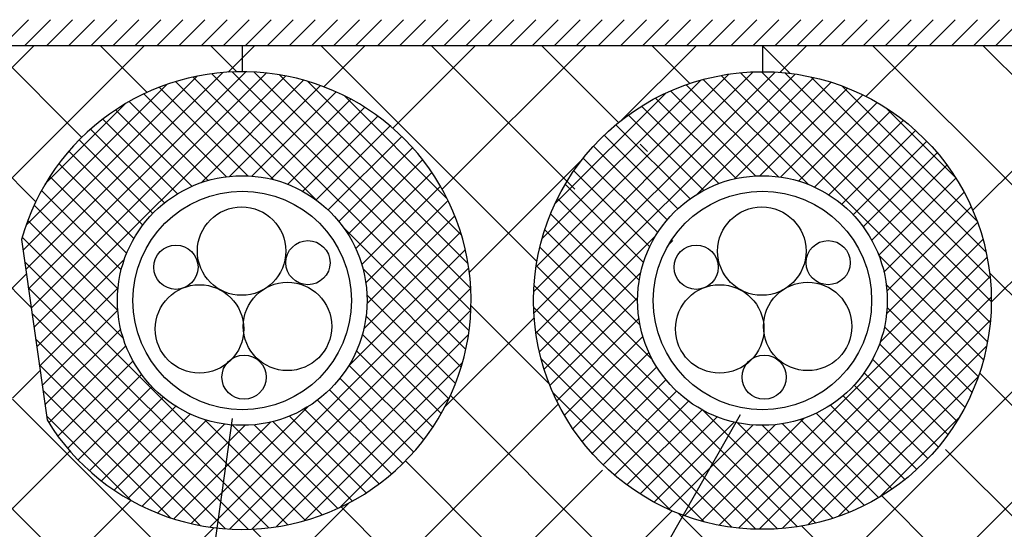
# Model space of a CAD drawing. Extents: x 14844 to 16182, y -2217 to 1504.
# Drawn here: x 15183 to 15278, y 351 to 400 of the extents above; entities that cross this region are included whole.
import ezdxf

# ---------------------------------------------------------------- set-up
doc = ezdxf.new("R2010")
doc.units = 0
doc.header["$LTSCALE"] = 3
for name, color, linetype in [('TFAS-0005', 7, 'CONTINUOUS'), ('TFAS-0008', 7, 'CONTINUOUS'), ('TFAS-0009', 7, 'CONTINUOUS'), ('TFAS-0014', 7, 'CONTINUOUS'), ('TFAS-0015', 7, 'CONTINUOUS')]:
    doc.layers.add(name, color=color, linetype=linetype)

# ---------------------------------------------------------------- blocks, each defined once
blk = doc.blocks.new('INS-HNV3Q')
at = {"layer": 'TFAS-0015', "color": 7, "linetype": 'CONTINUOUS'}
for p, q in [((-48.054, 185), (-45.554, 187.5)), ((-45.933, 185), (-43.433, 187.5)), ((-43.811, 185), (-41.311, 187.5)), ((-41.69, 185), (-39.19, 187.5)), ((-39.569, 185), (-37.069, 187.5)), ((-37.448, 185), (-34.948, 187.5)), ((-35.326, 185), (-32.826, 187.5)), ((-33.205, 185), (-30.705, 187.5)), ((-31.084, 185), (-28.584, 187.5)), ((-28.962, 185), (-26.462, 187.5)), ((-26.841, 185), (-24.341, 187.5)), ((-24.72, 185), (-22.22, 187.5)), ((-22.598, 185), (-20.098, 187.5)), ((-20.477, 185), (-17.977, 187.5)), ((-18.356, 185), (-15.856, 187.5)), ((-16.234, 185), (-13.734, 187.5)), ((-14.113, 185), (-11.613, 187.5)), ((-11.992, 185), (-9.492, 187.5)), ((-9.87, 185), (-7.37, 187.5)), ((-7.749, 185), (-5.249, 187.5)), ((-5.628, 185), (-3.128, 187.5)), ((-3.506, 185), (-1.006, 187.5)), ((-1.385, 185), (1.115, 187.5)), ((0.736, 185), (3.236, 187.5)), ((2.858, 185), (5.358, 187.5)), ((4.979, 185), (7.479, 187.5)), ((7.1, 185), (9.6, 187.5)), ((9.222, 185), (11.722, 187.5)), ((11.343, 185), (13.843, 187.5)), ((13.464, 185), (15.964, 187.5)), ((15.585, 185), (18.085, 187.5)), ((17.707, 185), (20.207, 187.5)), ((19.828, 185), (22.328, 187.5)), ((21.949, 185), (24.449, 187.5)), ((24.071, 185), (26.571, 187.5)), ((26.192, 185), (28.692, 187.5)), ((28.313, 185), (30.813, 187.5)), ((30.435, 185), (32.935, 187.5)), ((32.556, 185), (35.056, 187.5)), ((34.677, 185), (37.177, 187.5)), ((36.799, 185), (39.299, 187.5)), ((38.92, 185), (41.42, 187.5)), ((41.041, 185), (43.541, 187.5)), ((43.163, 185), (45.663, 187.5)), ((45.284, 185), (47.784, 187.5)), ((47.405, 185), (49.905, 187.5))]:
    blk.add_line(p, q, dxfattribs=at)
blk = doc.blocks.new('INS-G7NJZ')
at = {"layer": 'TFAS-0005', "color": 7, "linetype": 'CONTINUOUS'}
blk.add_lwpolyline([(73.007, 56.7), (57.164, -56.7), (-73.006, -56.7)], dxfattribs=at)

msp = doc.modelspace()

# ---------------------------------------------------------------- linework, layer by layer
at = {"layer": 'TFAS-0005', "color": 7, "linetype": 'CONTINUOUS'}
msp.add_line((15187.97, 247.773), (15252.653, 361.533), dxfattribs=at)
at = {"layer": 'TFAS-0008', "color": 7, "linetype": 'CONTINUOUS'}
for centre, radius in [((15204.715, 377.255), 4.25), ((15254.715, 377.255), 4.25), ((15198.402, 375.703), 2.125), ((15211.091, 376.145), 2.125), ((15248.402, 375.703), 2.125), ((15261.091, 376.145), 2.125), ((15200.665, 369.774), 4.25), ((15209.121, 370.016), 4.25), ((15250.665, 369.774), 4.25), ((15259.121, 370.016), 4.25), ((15204.945, 365.136), 2.125), ((15254.945, 365.136), 2.125)]:
    msp.add_circle(centre, radius, dxfattribs=at)
at = {"layer": 'TFAS-0009', "color": 7, "linetype": 'CONTINUOUS'}
for p, q in [((15184.929, 382.005), (15169.927, 397.007)), ((15172.518, 384.773), (15184.752, 397.007)), ((15178.259, 379.908), (15195.358, 397.007)), ((15189.347, 388.193), (15180.533, 397.007)), ((15195.63, 392.517), (15191.14, 397.007)), ((15204.253, 394.501), (15201.746, 397.007)), ((15203.424, 394.466), (15205.965, 397.007)), ((15204.773, 397.007), (15204.773, 394.507)), ((15233.096, 376.264), (15212.353, 397.007)), ((15212.623, 393.059), (15216.572, 397.007)), ((15219.247, 389.075), (15227.178, 397.007)), ((15236.739, 383.228), (15222.96, 397.007)), ((15223.992, 383.214), (15237.785, 397.007)), ((15240.951, 389.623), (15233.566, 397.007)), ((15241.225, 389.841), (15248.391, 397.007)), ((15247.805, 393.374), (15244.173, 397.007)), ((15254.773, 397.007), (15254.773, 394.507)), ((15257.442, 394.345), (15254.779, 397.007)), ((15256.435, 394.444), (15258.998, 397.007)), ((15264.725, 392.127), (15269.605, 397.007)), ((15281.182, 381.212), (15265.386, 397.007)), ((15274.991, 381.18), (15290.818, 397.007)), ((15284.666, 388.333), (15275.993, 397.007)), ((15243.738, 386.835), (15243.019, 387.554)), ((15226.605, 375.221), (15237.439, 386.055)), ((15276.772, 372.355), (15280.81, 376.392)), ((15184.483, 371.844), (15180.956, 375.371)), ((15181.373, 372.415), (15184.028, 375.07)), ((15283.474, 368.312), (15276.611, 375.176)), ((15234.3, 364.453), (15226.767, 371.987)), ((15224.23, 362.238), (15232.836, 370.845)), ((15254.531, 339.507), (15283.42, 368.396)), ((15182.684, 363.119), (15185.339, 365.774)), ((15301.673, 339.507), (15275.64, 365.539)), ((15206.213, 339.507), (15182.697, 363.023)), ((15212.105, 339.507), (15235.153, 362.555)), ((15248.64, 339.507), (15224.783, 363.364)), ((15265.138, 339.507), (15288.036, 362.405)), ((15177.36, 347.189), (15188.205, 358.033)), ((15291.75, 338.824), (15272.385, 358.188)), ((15240.232, 337.309), (15220.459, 357.081)), ((15219.879, 336.674), (15239.392, 356.188)), ((15170.273, 329.495), (15194.066, 353.288)), ((15195.607, 339.507), (15181.361, 353.753)), ((15201.498, 339.507), (15215.042, 353.05)), ((15289.273, 330.694), (15266.237, 353.73)), ((15239.373, 327.561), (15214.271, 352.663)), ((15220.373, 326.562), (15246.1, 352.289)), ((15259.246, 339.507), (15246.719, 352.034)), ((15170.273, 318.889), (15202.059, 350.675)), ((15217.144, 339.183), (15205.796, 350.531)), ((15289.273, 320.087), (15258.53, 350.83))]:
    msp.add_line(p, q, dxfattribs=at)
at = {"layer": 'TFAS-0014', "color": 7, "linetype": 'CONTINUOUS'}
for centre, radius in [((15204.773, 372.507), 12), ((15254.773, 372.507), 12), ((15204.773, 372.507), 10.5), ((15254.773, 372.507), 10.5)]:
    msp.add_circle(centre, radius, dxfattribs=at)
at = {"layer": 'TFAS-0015', "color": 7, "linetype": 'CONTINUOUS'}
for p, q in [((15477.273, 397.007), (14982.273, 397.007)), ((15183.709, 377.339), (15200.447, 394.077)), ((15183.971, 375.48), (15202.92, 394.429)), ((15184.233, 373.621), (15205.116, 394.504)), ((15184.495, 371.762), (15207.115, 394.382)), ((15184.757, 369.902), (15208.96, 394.105)), ((15211.833, 382.21), (15200.05, 393.994)), ((15226.578, 369.587), (15201.853, 394.312)), ((15226.752, 371.535), (15203.801, 394.486)), ((15226.743, 373.665), (15205.931, 394.477)), ((15226.487, 376.042), (15208.308, 394.221)), ((15232.791, 373.388), (15253.892, 394.489)), ((15232.807, 371.283), (15255.997, 394.473)), ((15233, 369.355), (15257.925, 394.28)), ((15233.01, 375.729), (15251.551, 394.27)), ((15248.508, 382.742), (15259.712, 393.945)), ((15259.156, 383.678), (15249.077, 393.757)), ((15276.413, 368.542), (15250.808, 394.147)), ((15276.672, 370.404), (15252.67, 394.406)), ((15276.773, 372.425), (15254.691, 394.507)), ((15276.668, 374.651), (15256.917, 394.402)), ((15276.274, 377.167), (15259.433, 394.008)), ((15184, 379.752), (15197.528, 393.28)), ((15205.306, 384.495), (15196.792, 393.008)), ((15207.804, 384.118), (15198.368, 393.554)), ((15200.81, 383.834), (15210.676, 393.7)), ((15203.541, 384.444), (15212.283, 393.186)), ((15225.855, 378.795), (15211.061, 393.589)), ((15233.584, 378.424), (15248.856, 393.696)), ((15256.304, 384.409), (15247.457, 393.255)), ((15252.091, 384.204), (15261.379, 393.492)), ((15254.513, 384.504), (15262.943, 392.934)), ((15275.397, 380.164), (15262.43, 393.131)), ((15203.267, 384.412), (15195.311, 392.368)), ((15205.691, 384.472), (15213.792, 392.573)), ((15207.527, 384.187), (15215.212, 391.872)), ((15224.475, 382.297), (15214.563, 392.209)), ((15234.827, 381.788), (15245.492, 392.453)), ((15252.234, 384.235), (15244.506, 391.964)), ((15254.103, 384.488), (15245.937, 392.654)), ((15256.511, 384.38), (15264.413, 392.283)), ((15185.842, 383.716), (15193.564, 391.438)), ((15201.505, 384.053), (15193.917, 391.642)), ((15209.144, 383.683), (15216.55, 391.089)), ((15250.593, 383.755), (15243.158, 391.191)), ((15258.245, 383.994), (15265.797, 391.546)), ((15273.278, 384.405), (15266.671, 391.012)), ((15198.549, 382.767), (15191.366, 389.95)), ((15199.944, 383.493), (15192.603, 390.834)), ((15210.587, 383.004), (15217.81, 390.228)), ((15249.13, 383.097), (15241.888, 390.339)), ((15259.784, 383.411), (15267.101, 390.728)), ((15197.299, 381.895), (15190.203, 388.991)), ((15211.88, 382.176), (15218.995, 389.292)), ((15247.819, 382.287), (15240.694, 389.412)), ((15261.16, 382.666), (15268.329, 389.834)), ((15213.035, 381.21), (15220.107, 388.282)), ((15246.647, 381.337), (15239.573, 388.412)), ((15262.393, 381.777), (15269.482, 388.867)), ((15196.185, 380.888), (15189.113, 387.959)), ((15214.057, 380.11), (15221.147, 387.2)), ((15245.609, 380.254), (15238.524, 387.339)), ((15263.49, 380.754), (15270.563, 387.826)), ((15195.204, 379.748), (15188.096, 386.856)), ((15244.705, 379.037), (15237.549, 386.193)), ((15264.455, 379.597), (15271.571, 386.713)), ((15194.36, 378.471), (15187.152, 385.679)), ((15214.944, 378.876), (15222.114, 386.046)), ((15265.281, 378.302), (15272.507, 385.527)), ((15193.664, 377.045), (15186.282, 384.427)), ((15215.686, 377.497), (15223.006, 384.817)), ((15243.944, 377.677), (15236.647, 384.974)), ((15265.957, 376.856), (15273.367, 384.266)), ((15216.267, 375.956), (15223.823, 383.512)), ((15243.342, 376.158), (15235.821, 383.679)), ((15193.139, 375.449), (15185.49, 383.098)), ((15266.459, 375.236), (15274.149, 382.927)), ((15192.827, 373.64), (15184.78, 381.687)), ((15216.65, 374.218), (15224.558, 382.127)), ((15242.931, 374.447), (15235.075, 382.303)), ((15266.74, 373.396), (15274.849, 381.505)), ((15216.769, 372.216), (15225.208, 380.655)), ((15242.773, 372.484), (15234.414, 380.843)), ((15192.813, 371.532), (15184.157, 380.188)), ((15226.26, 367.784), (15214.476, 379.567)), ((15266.706, 371.241), (15275.46, 379.995)), ((15193.33, 368.894), (15183.631, 378.592)), ((15216.46, 369.786), (15225.765, 379.09)), ((15233.335, 367.568), (15244.538, 378.772)), ((15243.012, 370.123), (15233.845, 379.29)), ((15183.565, 378.357), (15186.009, 361.021)), ((15244.22, 366.794), (15233.379, 377.635)), ((15245.811, 377.923), (15246.162, 378.275)), ((15266.083, 368.497), (15275.973, 378.387)), ((15214.959, 366.163), (15226.217, 377.421)), ((15276.023, 366.811), (15265.944, 376.89)), ((15209.155, 350.948), (15183.864, 376.239)), ((15185.019, 368.043), (15193.446, 376.47)), ((15258.128, 350.764), (15233.03, 375.862)), ((15250.612, 350.904), (15276.376, 376.668)), ((15201.647, 350.73), (15226.55, 375.633)), ((15225.82, 366.102), (15216.384, 375.538)), ((15233.788, 365.901), (15243.076, 375.189)), ((15252.458, 350.629), (15276.651, 374.822)), ((15256.217, 350.554), (15232.82, 373.951)), ((15275.521, 365.191), (15266.675, 374.038)), ((15207.325, 350.656), (15184.212, 373.769)), ((15185.281, 366.184), (15192.836, 373.739)), ((15203.578, 350.539), (15226.741, 373.702)), ((15225.274, 364.526), (15216.761, 373.04)), ((15234.346, 364.337), (15242.776, 372.767)), ((15254.459, 350.509), (15276.771, 372.821)), ((15205.345, 350.514), (15184.56, 371.3)), ((15185.544, 364.325), (15192.808, 371.589)), ((15205.686, 350.526), (15226.754, 371.594)), ((15224.634, 363.045), (15216.678, 371.001)), ((15254.134, 350.516), (15232.782, 371.868)), ((15274.92, 363.671), (15266.754, 371.837)), ((15234.997, 362.867), (15242.9, 370.769)), ((15256.66, 350.588), (15276.692, 370.62)), ((15185.806, 362.466), (15193.093, 369.753)), ((15208.031, 350.75), (15226.53, 369.249)), ((15223.908, 361.651), (15216.319, 369.239)), ((15251.823, 350.706), (15232.972, 369.557)), ((15274.23, 362.24), (15266.501, 369.968)), ((15203.173, 350.565), (15184.908, 368.83)), ((15235.734, 361.483), (15243.286, 369.035)), ((15273.457, 360.892), (15266.021, 368.327)), ((15186.191, 360.73), (15193.597, 368.136)), ((15223.1, 360.337), (15215.759, 367.678)), ((15236.552, 360.179), (15243.869, 367.496)), ((15259.137, 350.944), (15276.336, 368.143)), ((15200.737, 350.88), (15185.256, 366.361)), ((15187.052, 359.47), (15194.276, 366.693)), ((15210.732, 351.329), (15225.951, 366.548)), ((15222.216, 359.1), (15215.033, 366.283)), ((15249.177, 351.231), (15233.497, 366.911)), ((15272.605, 359.622), (15265.363, 366.864)), ((15187.988, 358.285), (15195.104, 365.4)), ((15237.446, 358.951), (15244.614, 366.12)), ((15271.678, 358.428), (15264.553, 365.553)), ((15221.257, 357.937), (15214.161, 365.033)), ((15238.413, 357.798), (15245.503, 364.887)), ((15262.065, 351.751), (15275.529, 365.215)), ((15270.678, 357.307), (15263.603, 364.381)), ((15197.882, 351.614), (15185.605, 363.891)), ((15188.998, 357.173), (15196.07, 364.245)), ((15220.225, 356.847), (15213.154, 363.919)), ((15245.919, 352.367), (15234.633, 363.653)), ((15239.454, 356.717), (15246.526, 363.79)), ((15190.08, 356.133), (15197.17, 363.223)), ((15219.122, 355.83), (15212.014, 362.938)), ((15214.111, 352.587), (15224.693, 363.169)), ((15240.567, 355.709), (15247.683, 362.825)), ((15269.605, 356.258), (15262.52, 363.343)), ((15191.234, 355.166), (15198.404, 362.336)), ((15192.463, 354.274), (15199.783, 361.594)), ((15199.859, 351.063), (15211.117, 362.321)), ((15217.945, 354.886), (15210.737, 362.094)), ((15241.753, 354.773), (15248.978, 361.999)), ((15259.901, 351.113), (15249.06, 361.954)), ((15267.24, 354.381), (15259.943, 361.678)), ((15268.459, 355.283), (15261.303, 362.439)), ((15194.111, 353.263), (15185.953, 361.422)), ((15193.768, 353.457), (15201.324, 361.013)), ((15195.153, 352.722), (15203.062, 360.63)), ((15198.19, 351.515), (15207.494, 360.82)), ((15210.858, 351.365), (15201.16, 361.064)), ((15215.364, 353.224), (15207.715, 360.873)), ((15216.693, 354.016), (15209.311, 361.398)), ((15243.014, 353.913), (15250.424, 361.323)), ((15244.353, 353.131), (15252.044, 360.821)), ((15248.893, 351.307), (15258.783, 361.197)), ((15261.556, 351.579), (15252.389, 360.746)), ((15264.569, 352.809), (15256.713, 360.665)), ((15265.945, 353.555), (15258.424, 361.076)), ((15266.056, 353.621), (15273.659, 361.224)), ((15196.625, 352.072), (15205.064, 360.511)), ((15212.454, 351.891), (15203.798, 360.547)), ((15213.953, 352.514), (15205.906, 360.561)), ((15245.775, 352.431), (15253.884, 360.54)), ((15247.285, 351.82), (15256.039, 360.574)), ((15263.109, 352.148), (15254.75, 360.507))]:
    msp.add_line(p, q, dxfattribs=at)
msp.add_circle((15254.773, 372.507), 22, dxfattribs=at)
msp.add_arc((15204.773, 372.507), 22, 211.47222, 164.57937, dxfattribs=at)

# ---------------------------------------------------------------- block references
at = {"layer": 'TFAS-0005'}
msp.add_blockref('INS-G7NJZ', (15130.806, 304.473), dxfattribs=at)
at = {"layer": 'TFAS-0015'}
msp.add_blockref('INS-HNV3Q', (15229.773, 212.007), dxfattribs=at)

doc.saveas('drawing.dxf')
